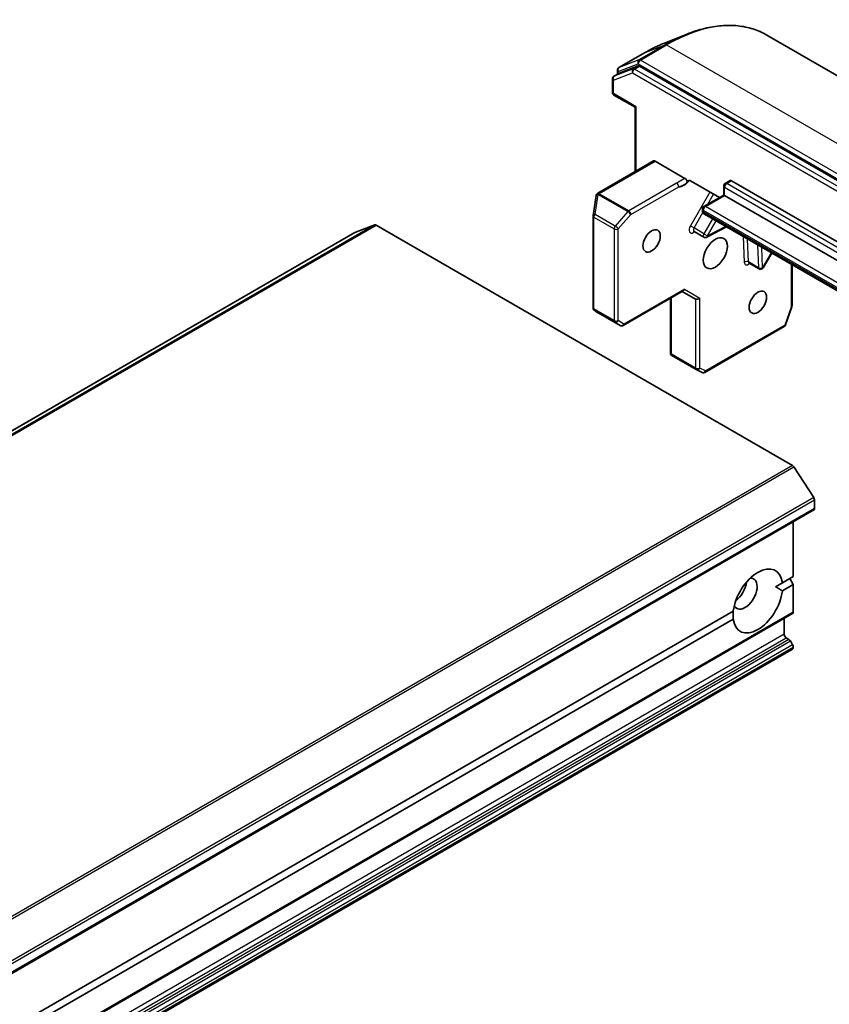
# Model space of a CAD drawing. Units: millimetres. Extents: x 0 to 10617, y 0 to 1967.
# Drawn here: x 1567 to 1641, y 652 to 742 of the extents above; entities that cross this region are included whole.
import ezdxf

# ---------------------------------------------------------------- set-up
doc = ezdxf.new("R2010")
doc.units = ezdxf.units.MM
doc.layers.add('Visible (ISO)', color=7, linetype='Continuous', lineweight=35)
doc.layers.add('Visible Narrow (ISO)', color=7, linetype='Continuous', lineweight=25)

msp = doc.modelspace()

# ---------------------------------------------------------------- linework, layer by layer
at = {"layer": 'Visible (ISO)'}
for p, q in [((1625.7559, 739.5204), (1627.794, 740.3287)), ((1635.0272, 740.2437), (1673.457, 718.0562)), ((1623.9945, 738.6617), (1621.616, 737.2885)), ((1621.4796, 736.6896), (1621.4796, 737.0524)), ((1623.3579, 737.44), (1621.6289, 736.7745)), ((1661.6784, 715.3672), (1623.4813, 737.4203)), ((1621.0297, 736.2723), (1621.0297, 735.0412)), ((1621.166, 736.5085), (1621.616, 736.7683)), ((1623.0867, 733.6961), (1621.166, 734.805)), ((1623.0867, 733.6961), (1623.1666, 733.7422)), ((1623.0867, 727.8502), (1623.0867, 733.6961)), ((1624.7658, 728.8196), (1619.6875, 725.8877)), ((1624.9022, 728.8061), (1627.6095, 727.2431)), ((1628.1163, 727.0171), (1630.7298, 725.5082)), ((1631.2584, 726.7784), (1631.7083, 727.0382)), ((1631.8447, 727.0247), (1652.0294, 715.371)), ((1631.122, 725.7347), (1631.122, 726.5422)), ((1619.5498, 725.6749), (1619.2652, 723.8676)), ((1619.5545, 725.698), (1619.5592, 725.717)), ((1629.3299, 724.7), (1631.122, 725.7347)), ((1631.2019, 725.6886), (1631.122, 725.7347)), ((1651.3866, 714.035), (1631.2019, 725.6886)), ((1629.1935, 724.3207), (1629.1935, 724.4638)), ((1619.2619, 723.8252), (1619.2619, 715.5145)), ((1629.3676, 724.0012), (1649.5522, 712.3476)), ((1599.457, 723.0329), (1597.6516, 722.338)), ((1599.5805, 723.0132), (1637.3675, 701.1969)), ((1629.5942, 721.905), (1631.374, 722.8428)), ((1597.6387, 722.3318), (1353.3654, 581.3006)), ((1628.4308, 722.4297), (1629.3307, 721.9101)), ((1634.7017, 719.124), (1635.4801, 720.4722)), ((1633.4292, 719.5438), (1634.3292, 719.0242)), ((1637.3243, 719.4074), (1637.3243, 715.6834)), ((1621.9938, 713.8965), (1627.4404, 717.0411)), ((1626.3008, 716.3832), (1626.3008, 711.2916)), ((1627.3605, 716.995), (1628.5663, 716.2989)), ((1637.3093, 715.5941), (1636.7401, 713.9511)), ((1619.3512, 715.3126), (1619.4832, 715.1926)), ((1619.51, 715.1731), (1621.721, 713.8965)), ((1636.6188, 713.8042), (1629.4215, 709.6488)), ((1626.3807, 711.2985), (1626.3086, 711.2569)), ((1628.6228, 709.9118), (1626.4118, 711.1883)), ((1629.1632, 709.6411), (1628.6372, 709.904)), ((1639.2964, 698.2943), (1637.4909, 701.074)), ((1639.3658, 698.0832), (1639.3658, 697.2968)), ((1395.036, 556.1407), (1639.3093, 697.1719)), ((1637.4373, 696.0911), (1637.4373, 691.1359)), ((1636.45, 690.5659), (1635.8302, 690.2081)), ((1636.45, 690.5659), (1637.4373, 691.1359)), ((1637.4373, 690.3937), (1636.45, 689.8236)), ((1637.1159, 690.9504), (1637.4373, 690.3937)), ((1637.4373, 690.3937), (1637.4373, 687.888)), ((1393.1075, 546.7319), (1637.3808, 687.7631)), ((1516.365, 621.2348), (1631.9964, 687.9946)), ((1631.9964, 687.2523), (1516.365, 620.4925)), ((1636.6016, 687.3132), (1636.6016, 685.9029)), ((1636.7945, 685.5689), (1637.036, 685.4295)), ((1637.3808, 684.9245), (1637.1724, 685.2855)), ((1393.1075, 543.5221), (1637.3808, 684.5533)), ((1637.4373, 684.7344), (1637.4373, 684.6782))]:
    msp.add_line(p, q, dxfattribs=at)
for centre, start, end in [((1621.7524, 737.0524), 120, 180), ((1621.3024, 736.2723), 120, 180), ((1621.3024, 735.0412), 180, 240), ((1631.3947, 726.5422), 120, 180), ((1619.8192, 725.6325), 166.102114, 171.051724), ((1619.8239, 725.6515), 120, 166.102114), ((1629.4663, 724.4638), 120, 180), ((1619.5346, 723.8252), 171.051724, 180), ((1629.4671, 722.1463), 240, 297.786314), ((1634.4655, 719.2604), 240, 330), ((1619.5346, 715.5145), 180, 227.728136), ((1637.0516, 715.6834), 340.893395, 0), ((1621.8574, 714.1327), 240, 300), ((1636.4824, 714.0404), 300, 340.893395), ((1628.7592, 710.148), 240, 243.435621), ((1629.2851, 709.885), 243.435621, 300)]:
    msp.add_arc(centre, 0.2727, start, end, dxfattribs=at)
for centre, major_axis, ratio, start_param, end_param in [((1623.4813, 737.1976), (-0.1364, 0.2362), 0.5773503, 5.4977871, 6.1925254), ((1621.7524, 736.5321), (-0.1364, 0.2362), 0.5773503, 6.1925254, 6.2831853), ((1624.9022, 728.5834), (-0.1364, 0.2362), 0.5773503, 5.4977871, 6.2831853), ((1631.8447, 726.802), (-0.1364, 0.2362), 0.5773503, 5.4977871, 6.2831853), ((1599.5805, 722.7905), (-0.1364, 0.2362), 0.5773503, 5.4977871, 6.1925254), ((1597.775, 722.0956), (-0.1364, 0.2362), 0.5773503, 6.1925254, 6.2831853), ((1627.3605, 717.3099), (0, 0.2909), 0.7174389, 3.5342917, 4.3196899), ((1628.7592, 716.5025), (-0.252, -0.1455), 0.7174389, 0.3926991, 1.9634954), ((1619.6573, 715.4029), (0.1612, 0.2208), 0.7530193, 3.0608166, 3.257016), ((1626.5591, 711.4182), (-0.4561, 0.2529), 0.5227383, 1.297431, 1.5375105), ((1637.3675, 700.9742), (-0.1364, 0.2362), 0.5773503, 4.8030489, 5.4977871), ((1639.1729, 698.1945), (-0.1364, 0.2362), 0.5773503, 3.9269908, 4.8030489), ((1639.1729, 697.4081), (0.1364, -0.2362), 0.5773503, 0, 0.7853982), ((1634.2232, 688.9091), (1.5909, 2.7555), 0.5773503, 5.6411347, 8.4960322), ((1633.0661, 689.5772), (-0.7727, -1.3384), 0.5773503, 5.9439605, 9.7640027), ((1632.1018, 690.1339), (0.7727, 1.3384), 0.5773503, 4.0406381, 5.3841399), ((1634.2232, 688.9091), (-1.5909, -2.7555), 0.5773503, 5.6411347, 8.4960322), ((1637.2444, 687.9993), (0.1364, -0.2362), 0.5773503, 0, 0.7853982), ((1636.7945, 685.7916), (-0.1364, 0.2362), 0.5773503, 0.7853982, 2.3561945), ((1637.036, 685.2068), (-0.1364, 0.2362), 0.5773503, 4.712389, 5.4977871), ((1637.2444, 684.8457), (-0.1364, 0.2362), 0.5773503, 3.9269908, 4.712389), ((1637.2444, 684.7895), (0.1364, -0.2362), 0.5773503, 0, 0.7853982)]:
    msp.add_ellipse(centre, major_axis=major_axis, ratio=ratio, start_param=start_param, end_param=end_param, dxfattribs=at)
for centre, major_axis in [((1624.5808, 721.569), (-0.5589, -0.968)), ((1630.3662, 720.4556), (0.7727, 1.3384)), ((1634.2232, 716.002), (-0.5589, -0.968))]:
    msp.add_ellipse(centre, major_axis=major_axis, ratio=0.5773503, dxfattribs=at)
for points, knots in [([(1627.794, 740.3287), (1628.3305, 740.5415), (1628.8628, 740.7126), (1629.9113, 740.9681), (1630.4274, 741.0525), (1631.4354, 741.1323), (1631.9273, 741.1277), (1632.8786, 741.0283), (1633.338, 740.9336), (1634.2156, 740.6548), (1634.6338, 740.4708), (1635.0272, 740.2437)], [3.29685357, 3.29685357, 3.29685357, 3.29685357, 3.42288102, 3.42288102, 3.54890847, 3.54890847, 3.67493592, 3.67493592, 3.80096337, 3.80096337, 3.92699082, 3.92699082, 3.92699082, 3.92699082]), ([(1625.7559, 739.5204), (1625.6391, 739.474), (1625.5221, 739.4255), (1625.2877, 739.324), (1625.1704, 739.271), (1624.9355, 739.1607), (1624.818, 739.1034), (1624.5828, 738.9845), (1624.4651, 738.9229), (1624.2298, 738.7955), (1624.1121, 738.7296), (1623.9945, 738.6617)], [2.98633174, 2.98633174, 2.98633174, 2.98633174, 3.01738392, 3.01738392, 3.0484361, 3.0484361, 3.07948829, 3.07948829, 3.11054047, 3.11054047, 3.14159265, 3.14159265, 3.14159265, 3.14159265]), ([(1627.6095, 727.2431), (1627.6347, 727.2285), (1627.6597, 727.2084), (1627.7063, 727.1593), (1627.7275, 727.1309), (1627.7633, 727.0694), (1627.7775, 727.0369), (1627.7945, 726.9809), (1627.7992, 726.9576), (1627.8034, 726.9132), (1627.803, 726.8922), (1627.7999, 726.8731)], [0, 0, 0, 0, 0.011766592, 0.011766592, 0.02352049, 0.02352049, 0.035249713, 0.035249713, 0.043804298, 0.043804298, 0.052347802, 0.052347802, 0.052347802, 0.052347802]), ([(1627.7999, 726.8731), (1627.8042, 726.8998), (1627.8115, 726.9245), (1627.8358, 726.9806), (1627.8628, 727.0139), (1627.9056, 727.0409), (1627.9219, 727.0481), (1627.9396, 727.0525)], [0.083896394, 0.083896394, 0.083896394, 0.083896394, 0.094854307, 0.094854307, 0.114425932, 0.114425932, 0.123721287, 0.123721287, 0.123721287, 0.123721287]), ([(1628.1163, 727.0171), (1628.0776, 727.0395), (1628.0322, 727.0544), (1627.9777, 727.0584), (1627.9579, 727.057), (1627.9396, 727.0525)], [0.151444025, 0.151444025, 0.151444025, 0.151444025, 0.169518324, 0.169518324, 0.179166763, 0.179166763, 0.179166763, 0.179166763]), ([(1629.1935, 724.3207), (1629.1935, 724.3005), (1629.1949, 724.2797), (1629.2013, 724.2366), (1629.2064, 724.2144), (1629.2217, 724.1688), (1629.232, 724.1454), (1629.2592, 724.0994), (1629.2763, 724.0767), (1629.3174, 724.0351), (1629.3414, 724.0164), (1629.3676, 724.0012)], [4.71238898, 4.71238898, 4.71238898, 4.71238898, 4.86946861, 4.86946861, 5.02654825, 5.02654825, 5.18362788, 5.18362788, 5.34070751, 5.34070751, 5.49778714, 5.49778714, 5.49778714, 5.49778714]), ([(1628.4308, 722.4297), (1628.424, 722.4335), (1628.4168, 722.4365), (1628.4043, 722.4399), (1628.3992, 722.4405), (1628.3938, 722.4407), (1628.3926, 722.4406), (1628.3926, 722.4406)], [5.49778714, 5.49778714, 5.49778714, 5.49778714, 5.64614013, 5.64614013, 5.79449312, 5.79449312, 5.90269679, 5.90269679, 5.90269679, 5.90269679]), ([(1633.3911, 719.5547), (1633.3911, 719.5547), (1633.3944, 719.5551), (1633.4077, 719.5531), (1633.419, 719.5497), (1633.4292, 719.5438)], [6.66367382, 6.66367382, 6.66367382, 6.66367382, 6.84417659, 6.84417659, 7.06858347, 7.06858347, 7.06858347, 7.06858347])]:
    msp.add_open_spline(points, degree=3, knots=knots, dxfattribs=at)
for points, degree in [([(1626.3008, 711.2916), (1626.3008, 711.2797), (1626.3036, 711.2669), (1626.3086, 711.2569)], 3), ([(1635.8302, 690.2081), (1636.1286, 690.0359), (1636.45, 689.8236)], 2), ([(1631.9964, 687.2523), (1631.9733, 687.6368), (1631.9733, 687.9813)], 2)]:
    msp.add_open_spline(points, degree=degree, dxfattribs=at)
at = {"layer": 'Visible Narrow (ISO)'}
for p, q in [((1621.6289, 737.2947), (1624.0074, 738.6679)), ((1625.8128, 739.3628), (1623.4344, 737.9896)), ((1623.5578, 737.97), (1625.9363, 739.3431)), ((1624.0074, 738.6679), (1625.8128, 739.3628)), ((1625.9363, 739.3431), (1664.3661, 717.1557)), ((1623.4344, 737.9896), (1621.6289, 737.2947)), ((1661.9876, 715.7825), (1623.5578, 737.97)), ((1621.1095, 736.161), (1622.8385, 736.8265)), ((1622.9079, 737.1802), (1621.1789, 736.5147)), ((1621.5595, 736.941), (1623.365, 737.6359)), ((1621.5595, 736.7357), (1621.5595, 736.941)), ((1622.8385, 736.8265), (1661.0356, 714.7734)), ((1623.3579, 737.44), (1622.9079, 737.1802)), ((1623.0314, 737.1605), (1623.4813, 737.4203)), ((1661.2284, 715.1074), (1623.0314, 737.1605)), ((1623.365, 737.6359), (1661.7948, 715.4485)), ((1621.1095, 734.9298), (1621.1095, 736.161)), ((1621.1789, 736.5147), (1621.6289, 736.7745)), ((1623.1666, 733.7422), (1621.1095, 734.9298)), ((1623.1666, 727.8963), (1623.1666, 733.7422)), ((1619.8239, 725.8742), (1624.9022, 728.8061)), ((1631.3947, 726.7649), (1631.8447, 727.0247)), ((1626.8548, 726.8159), (1622.505, 724.3046)), ((1622.6979, 723.9705), (1627.0476, 726.4819)), ((1631.2019, 725.6886), (1631.2019, 726.4309)), ((1631.2019, 726.4309), (1651.3866, 714.7772)), ((1651.5794, 715.1112), (1631.3947, 726.7649)), ((1619.4484, 723.9746), (1619.733, 725.7819)), ((1619.733, 725.7819), (1622.4188, 724.2313)), ((1619.8192, 725.8552), (1619.8239, 725.8742)), ((1622.505, 724.3046), (1619.8192, 725.8552)), ((1629.873, 726.0029), (1628.1016, 722.9346)), ((1629.4663, 724.6865), (1631.2019, 725.6886)), ((1629.6747, 724.8991), (1630.2022, 725.8128)), ((1629.2734, 724.2093), (1629.2734, 724.3525)), ((1629.2734, 724.3525), (1649.4581, 712.6989)), ((1649.6509, 713.0329), (1629.4663, 724.6865)), ((1619.3418, 715.4031), (1619.3418, 723.7138)), ((1619.3418, 723.7138), (1621.1738, 722.6561)), ((1621.2804, 722.9168), (1619.4484, 723.9746)), ((1622.4188, 724.2313), (1621.2804, 722.9168)), ((1621.5595, 722.6561), (1622.6979, 723.9705)), ((1628.4308, 722.7446), (1629.2361, 724.1395)), ((1649.4581, 712.5557), (1629.2734, 724.2093)), ((1630.1091, 723.5731), (1629.3307, 722.225)), ((1599.457, 723.0329), (1355.1838, 582.0017)), ((1355.3072, 581.982), (1599.5805, 723.0132)), ((1621.1738, 722.6561), (1621.1738, 714.3454)), ((1621.5595, 714.3454), (1621.5595, 722.6561)), ((1628.1016, 722.9346), (1628.4308, 722.7446)), ((1629.3307, 722.225), (1628.4308, 722.7446)), ((1629.66, 722.0349), (1630.4383, 723.383)), ((1631.2877, 722.8926), (1629.66, 722.0349)), ((1353.3783, 581.3067), (1597.6516, 722.338)), ((1628.3575, 722.3225), (1628.4928, 722.3938)), ((1629.3307, 722.225), (1629.66, 722.0349)), ((1632.898, 721.963), (1632.9874, 719.6494)), ((1633.3729, 719.659), (1633.2927, 721.7351)), ((1634.1926, 721.2155), (1634.2729, 719.1395)), ((1634.6584, 719.1491), (1634.5873, 720.9876)), ((1635.4367, 720.4972), (1634.6584, 719.1491)), ((1634.2729, 719.1395), (1633.3729, 719.659)), ((1634.6584, 719.1491), (1634.7017, 719.124)), ((1637.2444, 719.4535), (1637.2444, 715.5721)), ((1627.5534, 717.1986), (1622.0503, 714.0214)), ((1627.5534, 717.1986), (1628.952, 716.3911)), ((1626.3807, 711.2985), (1626.3807, 716.4293)), ((1628.5663, 716.2989), (1628.5663, 710.0366)), ((1628.952, 710.0366), (1628.952, 716.3911)), ((1621.1738, 714.3454), (1619.3418, 715.4031)), ((1637.2444, 715.5721), (1636.6753, 713.929)), ((1619.5163, 715.1696), (1619.3936, 715.2811)), ((1619.3936, 715.2811), (1621.2257, 714.2234)), ((1621.7164, 713.8994), (1619.5163, 715.1696)), ((1621.2257, 714.2234), (1621.7164, 713.8994)), ((1622.0503, 714.0214), (1621.5595, 714.3454)), ((1636.6753, 713.929), (1629.478, 709.7737)), ((1628.5663, 710.0366), (1626.3807, 711.2985)), ((1629.478, 709.7737), (1628.952, 710.0366)), ((1637.3675, 701.1969), (1393.0942, 560.1657)), ((1393.2177, 560.0428), (1637.4909, 701.074)), ((1639.2964, 698.2943), (1395.0231, 557.2631)), ((1395.0925, 557.052), (1639.3658, 698.0832)), ((1639.3658, 697.2968), (1395.0925, 556.2655)), ((1637.4373, 687.888), (1393.164, 546.8567)), ((1636.6016, 685.9029), (1392.3284, 544.8717)), ((1392.5212, 544.5377), (1636.7945, 685.5689)), ((1637.036, 685.4295), (1392.7627, 544.3982)), ((1392.8991, 544.2543), (1637.1724, 685.2855)), ((1637.3808, 684.9245), (1393.1075, 543.8932)), ((1393.164, 543.7032), (1637.4373, 684.7344)), ((1637.4373, 684.6782), (1393.164, 543.647))]:
    msp.add_line(p, q, dxfattribs=at)
for centre, major_axis, ratio, start_param, end_param in [((1625.9363, 724.4978), (9.0909, 15.7459), 0.5773503, 0, 0.7853982), ((1624.0074, 725.6114), (7.9954, 13.8485), 0.5773503, 0.6301372, 0.7853982), ((1625.8128, 724.569), (-9.0593, -15.6912), 0.5773503, 3.7717299, 3.9269908), ((1624.1308, 738.4256), (-0.1364, 0.2362), 0.5773503, 6.1925254, 6.2831853), ((1625.9363, 739.1205), (-0.1364, 0.2362), 0.5773503, 5.4977871, 6.1925254), ((1623.5578, 737.7473), (-0.098, 0.2545), 0.8131434, 0.127344, 1.6981404), ((1623.5578, 737.7473), (-0.1364, -0.2362), 0.5773503, 3.9269908, 5.4977871), ((1623.5578, 737.7473), (-0.1364, 0.2362), 0.5773503, 5.4977871, 6.1925254), ((1621.7524, 737.0524), (-0.2727, 0), 0.5773503, 0, 0.7853982), ((1621.7524, 737.0524), (-0.098, 0.2545), 0.8131434, 0.127344, 1.6981404), ((1621.7524, 737.0524), (-0.1364, 0.2362), 0.5773503, 6.1925254, 6.2831853), ((1623.0314, 736.9378), (-0.098, 0.2545), 0.8131434, 0.127344, 1.6981404), ((1623.0314, 736.9378), (-0.1364, -0.2362), 0.5773503, 3.9269908, 5.4977871), ((1623.0314, 736.9378), (-0.1364, 0.2362), 0.5773503, 5.4977871, 6.1925254), ((1621.3024, 736.2723), (-0.2727, 0), 0.5773503, 0, 0.7853982), ((1621.3024, 736.2723), (-0.098, 0.2545), 0.8131434, 0.127344, 1.6981404), ((1621.3024, 736.2723), (-0.1364, 0.2362), 0.5773503, 6.1925254, 6.2831853), ((1621.3024, 735.0412), (-0.2727, 0), 0.5773503, 0, 0.7853982), ((1621.3024, 735.0412), (-0.1364, -0.2362), 0.5773503, 5.4977871, 6.2831853), ((1627.5287, 727.7246), (-0.6818, -1.1809), 0.5773503, 0.2630833, 1.3232491), ((1626.8548, 726.5932), (-0.1364, 0.2362), 0.5773503, 3.9269908, 5.4977871), ((1631.3947, 726.5422), (-0.2727, 0), 0.5773503, 0, 0.7853982), ((1631.3947, 726.5422), (0.1364, 0.2362), 0.5773503, 0.7853982, 2.3561945), ((1631.3947, 726.5422), (-0.1364, 0.2362), 0.5773503, 5.4977871, 6.2831853), ((1619.8192, 725.6325), (-0.2694, 0.0424), 0.5360563, 5.1212596, 6.2831853), ((1619.8192, 725.6325), (-0.2647, 0.0655), 0.8082904, 4.9097845, 6.2831853), ((1619.8239, 725.6515), (-0.2647, 0.0655), 0.8082904, 4.9097845, 6.2831853), ((1619.8239, 725.6515), (-0.1364, 0.2362), 0.5773503, 5.4977871, 6.2831853), ((1619.8192, 725.6325), (0.1364, 0.2362), 0.5773503, 0.7853982, 1.2490458), ((1622.505, 724.0819), (-0.1364, -0.2362), 0.5773503, 3.9269908, 4.3906384), ((1622.505, 724.0819), (-0.1364, 0.2362), 0.5773503, 3.9269908, 5.4977871), ((1629.4663, 724.4638), (-0.2727, 0), 0.5773503, 0, 0.7853982), ((1629.4663, 724.3207), (-0.2727, 0), 0.5773503, 0, 0.7853982), ((1629.4663, 724.4638), (0.1364, 0.2362), 0.5773503, 0.7853982, 2.3561945), ((1629.4663, 724.4638), (-0.1364, 0.2362), 0.5773503, 5.4977871, 6.2831853), ((1619.5346, 723.8252), (-0.2727, 0), 0.5773503, 0, 0.7853982), ((1619.5346, 723.8252), (-0.2694, 0.0424), 0.5360563, 5.1212596, 6.2831853), ((1619.5346, 723.8252), (0.1364, 0.2362), 0.5773503, 1.2490458, 2.3561945), ((1622.505, 724.0819), (0.2062, -0.1785), 0.2581989, 0.6405223, 2.2113186), ((1629.5948, 724.3949), (-0.2273, -0.3936), 0.5773503, 5.4977871, 6.2831853), ((1621.3667, 722.7674), (-0.1364, -0.2362), 0.5773503, 4.3906384, 5.4977871), ((1621.3667, 722.7674), (0.2727, 0), 0.5773503, 3.9269908, 5.4977871), ((1621.3667, 722.7674), (-0.2062, 0.1785), 0.2581989, 3.782115, 5.3529113), ((1628.3743, 722.7772), (-0.2727, -0.4724), 0.5773503, 4.712389, 7.0249502), ((1628.5672, 722.6658), (-0.1364, -0.2362), 0.5773503, 4.712389, 6.2831853), ((1628.5503, 722.2112), (-0.1271, 0.2413), 0.6019844, 0.138116, 0.8081878), ((1629.4671, 722.1463), (-0.1364, -0.2362), 0.5773503, 4.712389, 6.2831853), ((1629.4671, 722.1463), (0.1271, -0.2413), 0.6019844, 0, 0.8081878), ((1633.1803, 719.5381), (0.2725, 0.0105), 0.6019844, 0.7626086, 2.3334049), ((1633.3727, 719.8913), (-0.2727, -0.4724), 0.5773503, 5.5414204, 7.3303829), ((1633.5656, 719.78), (-0.1364, -0.2362), 0.5773503, 5.5414204, 6.2831853), ((1634.4655, 719.2604), (-0.2725, -0.0105), 0.6019844, 0.7626086, 2.3334049), ((1634.4655, 719.2604), (-0.1364, -0.2362), 0.5773503, 5.5414204, 6.2831853), ((1619.5346, 715.5145), (-0.2727, 0), 0.5773503, 0, 0.7853982), ((1619.5346, 715.5145), (-0.1364, -0.2362), 0.5773503, 5.4977871, 6.248538), ((1637.0516, 715.6834), (0.2727, 0), 0.5773503, 5.4977871, 6.2831853), ((1637.0516, 715.6834), (0.2577, -0.0893), 0.2581989, 5.642663, 6.2831853), ((1619.5346, 715.5145), (-0.1834, -0.2018), 0.9894189, 0, 0.1961994), ((1621.3667, 714.4567), (-0.2727, 0), 0.5773503, 0.7853982, 2.3561945), ((1621.3667, 714.4567), (-0.1364, -0.2362), 0.5773503, 5.4977871, 6.248538), ((1621.3667, 714.4567), (-0.1503, -0.2276), 0.8160066, 0.0489497, 1.619746), ((1621.8574, 714.1327), (-0.1503, -0.2276), 0.8160066, 0.0489497, 1.619746), ((1621.8574, 714.1327), (-0.1364, -0.2362), 0.5773503, 6.248538, 6.2831853), ((1621.8574, 714.1327), (0.1364, -0.2362), 0.5773503, 0, 0.7853982), ((1636.4824, 714.0404), (0.1364, -0.2362), 0.5773503, 0, 0.7853982), ((1636.4824, 714.0404), (0.2577, -0.0893), 0.2581989, 5.642663, 6.2831853), ((1628.7592, 710.148), (-0.1364, -0.2362), 0.5773503, 5.4977871, 6.2831853), ((1628.7592, 710.148), (-0.2727, 0), 0.5773503, 0.7853982, 2.3561945), ((1628.7592, 710.148), (-0.122, -0.2439), 0.8160066, 0, 1.5218466), ((1629.2851, 709.885), (-0.122, -0.2439), 0.8160066, 0, 1.5218466), ((1629.2851, 709.885), (0.1364, -0.2362), 0.5773503, 0, 0.7853982)]:
    msp.add_ellipse(centre, major_axis=major_axis, ratio=ratio, start_param=start_param, end_param=end_param, dxfattribs=at)
for points, knots in [([(1627.6095, 727.2431), (1627.569, 727.2171), (1627.5288, 727.1913), (1627.2892, 727.042), (1627.0614, 726.9352), (1626.8548, 726.8159)], [-0.11633822, -0.11633822, -0.11633822, -0.11633822, -0.09642857, -0.09642857, 0, 0, 0, 0]), ([(1627.0476, 726.4819), (1627.2349, 726.5513), (1627.4728, 726.6454), (1627.7227, 726.816), (1627.7619, 726.8445), (1627.7999, 726.8731)], [0, 0, 0, 0, 0.09642857, 0.09642857, 0.11479384, 0.11479384, 0.11479384, 0.11479384])]:
    msp.add_open_spline(points, degree=3, knots=knots, dxfattribs=at)

doc.saveas('drawing.dxf')
